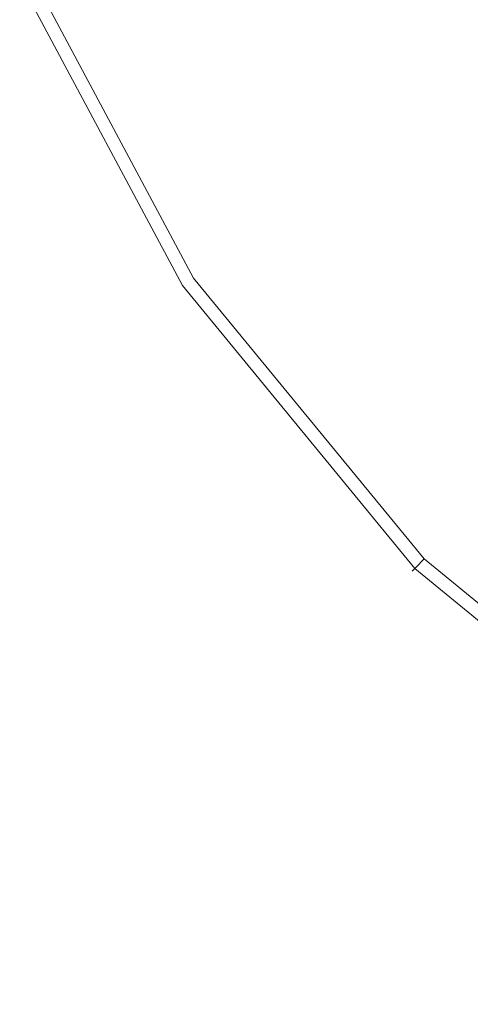
# Model space of a CAD drawing. Extents: x -262 to 262, y -425 to 0.
# Drawn here: x -25 to -19, y -238 to -224 of the extents above; entities that cross this region are included whole.
import ezdxf

# ---------------------------------------------------------------- set-up
doc = ezdxf.new("R2010")
doc.units = 0
doc.header["$LTSCALE"] = 500
doc.header["$MEASUREMENT"] = 0
doc.layers.add('CERAMIKA', color=253, linetype='Continuous')
doc.layers.add('CHROM', color=250, linetype='Continuous')

msp = doc.modelspace()

# ---------------------------------------------------------------- linework, layer by layer
at = {"layer": 'CERAMIKA', "lineweight": 0, "invisible_edges": 15}
for points in [[(-23.501, -223.284, 38.969), (-23.845, -222.498, 38.969), (-25.764, -223.307, 38.994), (-25.393, -224.156, 38.994)], [(-23.132, -224.059, 38.969), (-21.477, -223.229, 38.895), (-21.821, -222.51, 38.895), (-23.501, -223.284, 38.969)], [(-21.477, -223.229, 38.895), (-21.111, -223.936, 38.895), (-19.791, -223.219, 38.746), (-20.134, -222.556, 38.746)], [(-18.878, -222.724, 38.497), (-19.791, -223.219, 38.746), (-19.426, -223.871, 38.746), (-18.53, -223.346, 38.497)], [(-21.111, -223.936, 38.895), (-20.723, -224.632, 38.895), (-19.426, -223.871, 38.746), (-19.791, -223.219, 38.746)], [(-23.132, -224.059, 38.969), (-23.501, -223.284, 38.969), (-25.393, -224.156, 38.994), (-24.995, -224.993, 38.994)], [(-23.132, -224.059, 38.969), (-22.739, -224.821, 38.969), (-21.111, -223.936, 38.895), (-21.477, -223.229, 38.895)], [(-18.162, -223.956, 38.497), (-18.53, -223.346, 38.497), (-19.426, -223.871, 38.746), (-19.041, -224.51, 38.746)], [(-22.739, -224.821, 38.969), (-22.32, -225.57, 38.969), (-20.723, -224.632, 38.895), (-21.111, -223.936, 38.895)], [(-20.311, -225.314, 38.895), (-19.041, -224.51, 38.746), (-19.426, -223.871, 38.746), (-20.723, -224.632, 38.895)], [(-23.132, -224.059, 38.969), (-24.995, -224.993, 38.994), (-24.568, -225.816, 38.993), (-22.739, -224.821, 38.969)], [(-17.773, -224.554, 38.497), (-18.162, -223.956, 38.497), (-19.041, -224.51, 38.746), (-18.633, -225.136, 38.746)], [(-24.995, -224.993, 38.994), (-25.393, -224.156, 38.994), (-27.391, -225.076, 38.993), (-26.961, -225.98, 38.993)], [(-19.877, -225.982, 38.895), (-18.633, -225.136, 38.746), (-19.041, -224.51, 38.746), (-20.311, -225.314, 38.895)], [(-21.876, -226.304, 38.969), (-20.311, -225.314, 38.895), (-20.723, -224.632, 38.895), (-22.32, -225.57, 38.969)], [(-17.773, -224.554, 38.497), (-18.633, -225.136, 38.746), (-18.206, -225.75, 38.745), (-17.365, -225.138, 38.497)], [(-22.739, -224.821, 38.969), (-24.568, -225.816, 38.993), (-24.116, -226.626, 38.993), (-22.32, -225.57, 38.969)], [(-24.995, -224.993, 38.994), (-26.961, -225.98, 38.993), (-26.501, -226.867, 38.993), (-24.568, -225.816, 38.993)], [(-19.877, -225.982, 38.895), (-19.421, -226.636, 38.895), (-18.206, -225.75, 38.745), (-18.633, -225.136, 38.746)], [(-21.408, -227.025, 38.969), (-19.877, -225.982, 38.895), (-20.311, -225.314, 38.895), (-21.876, -226.304, 38.969)], [(-21.876, -226.304, 38.969), (-22.32, -225.57, 38.969), (-24.116, -226.626, 38.993), (-23.636, -227.419, 38.993)], [(-24.568, -225.816, 38.993), (-26.501, -226.867, 38.993), (-26.013, -227.741, 38.993), (-24.116, -226.626, 38.993)], [(-19.421, -226.636, 38.895), (-18.943, -227.274, 38.895), (-17.759, -226.349, 38.745), (-18.206, -225.75, 38.745)], [(-21.408, -227.025, 38.969), (-20.917, -227.729, 38.969), (-19.421, -226.636, 38.895), (-19.877, -225.982, 38.895)], [(-21.408, -227.025, 38.969), (-21.876, -226.304, 38.969), (-23.636, -227.419, 38.993), (-23.131, -228.198, 38.993)], [(-18.446, -227.897, 38.895), (-17.292, -226.932, 38.745), (-17.759, -226.349, 38.745), (-18.943, -227.274, 38.895)], [(-23.636, -227.419, 38.993), (-24.116, -226.626, 38.993), (-26.013, -227.741, 38.993), (-25.495, -228.597, 38.993)], [(-20.917, -227.729, 38.969), (-20.403, -228.417, 38.969), (-18.943, -227.274, 38.895), (-19.421, -226.636, 38.895)], [(-21.408, -227.025, 38.969), (-23.131, -228.198, 38.993), (-22.601, -228.959, 38.993), (-20.917, -227.729, 38.969)], [(-19.867, -229.088, 38.969), (-18.446, -227.897, 38.895), (-18.943, -227.274, 38.895), (-20.403, -228.417, 38.969)], [(-23.131, -228.198, 38.993), (-23.636, -227.419, 38.993), (-25.495, -228.597, 38.993), (-24.95, -229.437, 38.993)], [(-20.917, -227.729, 38.969), (-22.601, -228.959, 38.993), (-22.045, -229.702, 38.993), (-20.403, -228.417, 38.969)], [(-19.308, -229.741, 38.969), (-17.927, -228.504, 38.895), (-18.446, -227.897, 38.895), (-19.867, -229.088, 38.969)], [(-23.131, -228.198, 38.993), (-24.95, -229.437, 38.993), (-24.377, -230.259, 38.993), (-22.601, -228.959, 38.993)], [(-19.867, -229.088, 38.969), (-20.403, -228.417, 38.969), (-22.045, -229.702, 38.993), (-21.465, -230.428, 38.993)], [(-19.308, -229.741, 38.969), (-18.729, -230.375, 38.969), (-17.39, -229.094, 38.895), (-17.927, -228.504, 38.895)], [(-26.769, -230.677, 38.992), (-24.95, -229.437, 38.993), (-25.495, -228.597, 38.993), (-27.354, -229.776, 38.993)], [(-22.601, -228.959, 38.993), (-24.377, -230.259, 38.993), (-23.778, -231.06, 38.993), (-22.045, -229.702, 38.993)], [(-19.308, -229.741, 38.969), (-19.867, -229.088, 38.969), (-21.465, -230.428, 38.993), (-20.862, -231.133, 38.993)], [(-18.729, -230.375, 38.969), (-18.129, -230.991, 38.968), (-16.833, -229.665, 38.894), (-17.39, -229.094, 38.895)], [(-26.769, -230.677, 38.992), (-26.155, -231.557, 38.992), (-24.377, -230.259, 38.993), (-24.95, -229.437, 38.993)], [(-21.465, -230.428, 38.993), (-22.045, -229.702, 38.993), (-23.778, -231.06, 38.993), (-23.153, -231.843, 38.993)], [(-19.308, -229.741, 38.969), (-20.862, -231.133, 38.993), (-20.235, -231.819, 38.993), (-18.729, -230.375, 38.969)], [(-26.155, -231.557, 38.992), (-25.512, -232.418, 38.992), (-23.778, -231.06, 38.993), (-24.377, -230.259, 38.993)], [(-20.862, -231.133, 38.993), (-21.465, -230.428, 38.993), (-23.153, -231.843, 38.993), (-22.502, -232.605, 38.993)], [(-18.729, -230.375, 38.969), (-20.235, -231.819, 38.993), (-19.586, -232.485, 38.993), (-18.129, -230.991, 38.968)], [(-17.508, -231.587, 38.968), (-18.129, -230.991, 38.968), (-19.586, -232.485, 38.993), (-18.917, -233.129, 38.993)], [(-24.84, -233.258, 38.992), (-23.153, -231.843, 38.993), (-23.778, -231.06, 38.993), (-25.512, -232.418, 38.992)], [(-20.862, -231.133, 38.993), (-22.502, -232.605, 38.993), (-21.826, -233.344, 38.993), (-20.235, -231.819, 38.993)], [(-16.868, -232.162, 38.968), (-17.508, -231.587, 38.968), (-18.917, -233.129, 38.993), (-18.226, -233.75, 38.993)], [(-24.142, -234.075, 38.992), (-22.502, -232.605, 38.993), (-23.153, -231.843, 38.993), (-24.84, -233.258, 38.992)], [(-20.235, -231.819, 38.993), (-21.826, -233.344, 38.993), (-21.127, -234.062, 38.993), (-19.586, -232.485, 38.993)], [(-26.435, -234.594, 39.04), (-24.84, -233.258, 38.992), (-25.512, -232.418, 38.992), (-27.149, -233.701, 39.04)], [(-18.917, -233.129, 38.993), (-19.586, -232.485, 38.993), (-21.127, -234.062, 38.993), (-20.403, -234.757, 38.993)], [(-24.142, -234.075, 38.992), (-23.416, -234.869, 38.992), (-21.826, -233.344, 38.993), (-22.502, -232.605, 38.993)], [(-18.226, -233.75, 38.993), (-18.917, -233.129, 38.993), (-20.403, -234.757, 38.993), (-19.658, -235.427, 38.992)], [(-25.691, -235.464, 39.04), (-24.142, -234.075, 38.992), (-24.84, -233.258, 38.992), (-26.435, -234.594, 39.04)], [(-23.416, -234.869, 38.992), (-22.666, -235.64, 38.992), (-21.127, -234.062, 38.993), (-21.826, -233.344, 38.993)], [(-18.226, -233.75, 38.993), (-19.658, -235.427, 38.992), (-18.89, -236.074, 38.992), (-17.515, -234.349, 38.993)], [(-25.691, -235.464, 39.04), (-24.92, -236.309, 39.04), (-23.416, -234.869, 38.992), (-24.142, -234.075, 38.992)], [(-21.89, -236.384, 38.992), (-20.403, -234.757, 38.993), (-21.127, -234.062, 38.993), (-22.666, -235.64, 38.992)], [(-17.515, -234.349, 38.993), (-18.89, -236.074, 38.992), (-18.102, -236.695, 38.992), (-16.785, -234.925, 38.993)], [(-21.09, -237.105, 38.992), (-19.658, -235.427, 38.992), (-20.403, -234.757, 38.993), (-21.89, -236.384, 38.992)], [(-24.92, -236.309, 39.04), (-24.121, -237.129, 39.04), (-22.666, -235.64, 38.992), (-23.416, -234.869, 38.992)], [(-25.691, -235.464, 39.04), (-27.059, -236.691, 39.186), (-26.247, -237.582, 39.186), (-24.92, -236.309, 39.04)], [(-21.09, -237.105, 38.992), (-20.267, -237.798, 38.992), (-18.89, -236.074, 38.992), (-19.658, -235.427, 38.992)], [(-23.295, -237.923, 39.04), (-21.89, -236.384, 38.992), (-22.666, -235.64, 38.992), (-24.121, -237.129, 39.04)], [(-20.267, -237.798, 38.992), (-19.421, -238.463, 38.992), (-18.102, -236.695, 38.992), (-18.89, -236.074, 38.992)], [(-24.92, -236.309, 39.04), (-26.247, -237.582, 39.186), (-25.404, -238.445, 39.186), (-24.121, -237.129, 39.04)], [(-22.443, -238.689, 39.04), (-21.09, -237.105, 38.992), (-21.89, -236.384, 38.992), (-23.295, -237.923, 39.04)], [(-18.554, -239.103, 38.992), (-17.295, -237.289, 38.992), (-18.102, -236.695, 38.992), (-19.421, -238.463, 38.992)], [(-22.443, -238.689, 39.04), (-21.567, -239.426, 39.04), (-20.267, -237.798, 38.992), (-21.09, -237.105, 38.992)], [(-23.295, -237.923, 39.04), (-24.121, -237.129, 39.04), (-25.404, -238.445, 39.186), (-24.535, -239.28, 39.186)], [(-21.567, -239.426, 39.04), (-20.667, -240.136, 39.04), (-19.421, -238.463, 38.992), (-20.267, -237.798, 38.992)], [(-22.443, -238.689, 39.04), (-23.295, -237.923, 39.04), (-24.535, -239.28, 39.186), (-23.638, -240.088, 39.186)]]:
    msp.add_3dface(points, dxfattribs=at)
at = {"layer": 'CHROM', "lineweight": 0}
for points, invisible_edges in [([(-16.237, -219.094, 39.509), (-14.613, -222.133, 39.509), (-22.438, -227.363, 39.509), (-24.932, -222.696, 39.509)], 14), ([(-19.203, -225.2, 42.951), (-16.33, -223.281, 43.89), (-18.146, -219.884, 43.89), (-21.337, -221.206, 42.951)], 15), ([(-21.337, -226.626, 41.88), (-19.203, -225.2, 42.951), (-21.337, -221.206, 42.951), (-23.708, -222.189, 41.88)], 15), ([(-22.651, -227.505, 40.718), (-21.337, -226.626, 41.88), (-23.708, -222.189, 41.88), (-25.169, -222.794, 40.718)], 7), ([(-14.613, -222.133, 39.509), (-12.427, -224.796, 39.509), (-19.082, -231.453, 39.509), (-22.438, -227.363, 39.509)], 14), ([(-24.932, -222.696, 39.509), (-22.438, -227.363, 39.509), (-22.666, -227.514, 39.571), (-25.185, -222.801, 39.571)], 15), ([(-25.402, -222.89, 40.007), (-22.861, -227.645, 40.007), (-22.799, -227.603, 40.315), (-25.333, -222.862, 40.315)], 15), ([(-25.35, -222.869, 39.745), (-22.814, -227.614, 39.745), (-22.861, -227.645, 40.007), (-25.402, -222.89, 40.007)], 15), ([(-25.185, -222.801, 39.571), (-22.666, -227.514, 39.571), (-22.814, -227.614, 39.745), (-25.35, -222.869, 39.745)], 11), ([(-22.799, -227.603, 40.315), (-22.651, -227.505, 40.718), (-25.169, -222.794, 40.718), (-25.333, -222.862, 40.315)], 15), ([(-16.33, -228.7, 42.951), (-13.888, -226.257, 43.89), (-16.33, -223.281, 43.89), (-19.203, -225.2, 42.951)], 15), ([(-12.427, -224.796, 39.509), (-9.764, -226.982, 39.509), (-14.993, -234.81, 39.509), (-19.082, -231.453, 39.509)], 14), ([(-18.146, -230.516, 41.88), (-16.33, -228.7, 42.951), (-19.203, -225.2, 42.951), (-21.337, -226.626, 41.88)], 15), ([(-19.263, -231.634, 40.718), (-18.146, -230.516, 41.88), (-21.337, -226.626, 41.88), (-22.651, -227.505, 40.718)], 7), ([(-22.438, -227.363, 39.509), (-19.082, -231.453, 39.509), (-19.276, -231.646, 39.571), (-22.666, -227.514, 39.571)], 15), ([(-22.666, -227.514, 39.571), (-19.276, -231.646, 39.571), (-19.402, -231.772, 39.745), (-22.814, -227.614, 39.745)], 11), ([(-19.389, -231.759, 40.315), (-19.263, -231.634, 40.718), (-22.651, -227.505, 40.718), (-22.799, -227.603, 40.315)], 15), ([(-22.861, -227.645, 40.007), (-19.441, -231.812, 40.007), (-19.389, -231.759, 40.315), (-22.799, -227.603, 40.315)], 15), ([(-22.814, -227.614, 39.745), (-19.402, -231.772, 39.745), (-19.441, -231.812, 40.007), (-22.861, -227.645, 40.007)], 15), ([(-15.135, -235.022, 40.718), (-14.257, -233.708, 41.88), (-18.146, -230.516, 41.88), (-19.263, -231.634, 40.718)], 7), ([(-19.082, -231.453, 39.509), (-14.993, -234.81, 39.509), (-15.145, -235.037, 39.571), (-19.276, -231.646, 39.571)], 15), ([(-19.441, -231.812, 40.007), (-15.275, -235.232, 40.007), (-15.234, -235.17, 40.315), (-19.389, -231.759, 40.315)], 7), ([(-19.276, -231.646, 39.571), (-15.145, -235.037, 39.571), (-15.244, -235.185, 39.745), (-19.402, -231.772, 39.745)], 11), ([(-15.234, -235.17, 40.315), (-15.135, -235.022, 40.718), (-19.263, -231.634, 40.718), (-19.389, -231.759, 40.315)], 11), ([(-19.402, -231.772, 39.745), (-15.244, -235.185, 39.745), (-15.275, -235.232, 40.007), (-19.441, -231.812, 40.007)], 7)]:
    msp.add_3dface(points, dxfattribs=dict(at, invisible_edges=invisible_edges))

doc.saveas('drawing.dxf')
